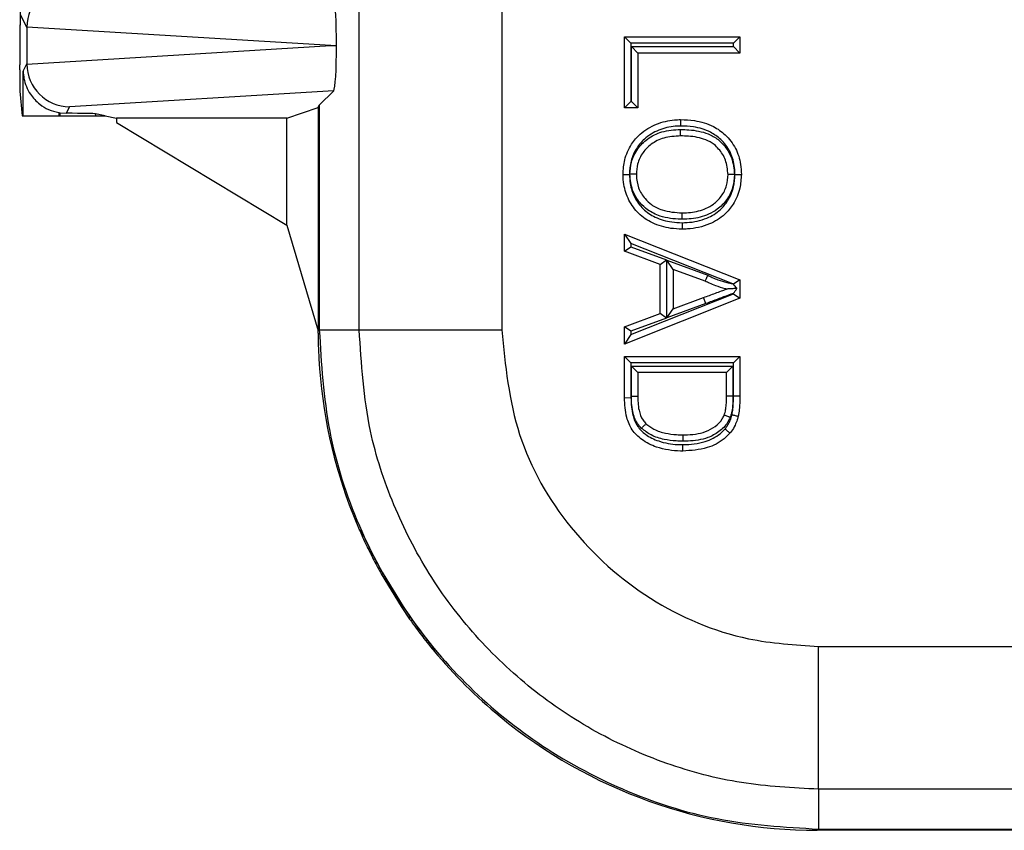
# Model space of a CAD drawing. Units: inches. Extents: x 0.3 to 8, y 0.3 to 10.7.
# Drawn here: x 1.6 to 1.8, y 5.1 to 5.2 of the extents above; entities that cross this region are included whole.
import ezdxf

# ---------------------------------------------------------------- set-up
doc = ezdxf.new("R2010")
doc.units = ezdxf.units.IN
doc.header["$MEASUREMENT"] = 0

msp = doc.modelspace()

# ---------------------------------------------------------------- linework, layer by layer
at = {"color": 7, "linetype": 'Continuous', "lineweight": 25}
for p, q in [((1.611571594905454, 5.242457342068023), (1.611571594905454, 5.495790675401356)), ((1.690736346146104, 5.171077128685202), (1.690736346146104, 5.259697212851149)), ((1.724064602651317, 5.259297036103533), (1.724064602652307, 5.171077128685202)), ((1.61307699994584, 5.241719246333935), (1.611659625136577, 5.244554211858392)), ((1.611477086803812, 5.242268311468505), (1.611571594905454, 5.242457342068023)), ((1.684137080258035, 5.237457342068022), (1.613077112680954, 5.241766004023413)), ((1.61307699994584, 5.241719246333935), (1.61307699994584, 5.233195437802109)), ((1.752740358420595, 5.239519141472122), (1.779704334115039, 5.239519141472122)), ((1.752740358420595, 5.239519141472122), (1.754240358420595, 5.238019141472122)), ((1.752740358420595, 5.222925925660157), (1.752740358420595, 5.239519141472122)), ((1.778204334115039, 5.238019141472122), (1.779704334115039, 5.239519141472122)), ((1.779704334115039, 5.239519141472122), (1.779704334115039, 5.235716529515213)), ((1.613077112680955, 5.233148680112632), (1.684137080258035, 5.237457342068022)), ((1.684137080258035, 5.237457342068022), (1.685440923820797, 5.237457342068022)), ((1.778204334115039, 5.238019141472122), (1.754240358420595, 5.238019141472122)), ((1.754240358420595, 5.238019141472122), (1.754240358420595, 5.224425925660156)), ((1.754351586385338, 5.237216529515213), (1.778204334115039, 5.237216529515213)), ((1.754351586385338, 5.224425925660156), (1.754351586385338, 5.237216529515213)), ((1.754351586385338, 5.237216529515213), (1.755851586385338, 5.235716529515213)), ((1.778204334115039, 5.237216529515213), (1.778204334115039, 5.238019141472122)), ((1.778204334115039, 5.237216529515213), (1.779704334115039, 5.235716529515213)), ((1.755851586385338, 5.235716529515213), (1.755851586385338, 5.222925925660157)), ((1.779704334115039, 5.235716529515213), (1.755851586385338, 5.235716529515213)), ((1.611397057549639, 5.231763013911245), (1.611397057549639, 5.232936399647045)), ((1.612226744617441, 5.231494797627581), (1.61307699994584, 5.233195437802109)), ((1.612226744617441, 5.221057151594342), (1.612226744617441, 5.231494797627581)), ((1.611436888905372, 5.226782040420786), (1.612007938294992, 5.221057151594342)), ((1.684772494128662, 5.226914714607912), (1.623064696503838, 5.223173113689102)), ((1.681416823754804, 5.223559044234054), (1.684772494128662, 5.226914714607912)), ((1.681125928161779, 5.222977208736447), (1.681416823754804, 5.223559044234054)), ((1.681416823754804, 5.223559044234054), (1.681416823754804, 5.171077128685202)), ((1.752740358420595, 5.222925925660157), (1.754240358420595, 5.224425925660156)), ((1.754240358420595, 5.224425925660156), (1.754351586385338, 5.224425925660156)), ((1.755851586385338, 5.222925925660157), (1.754351586385338, 5.224425925660156)), ((1.612007938294992, 5.221057151594342), (1.612226744617441, 5.221057151594342)), ((1.612226744617441, 5.221057151594342), (1.620559760642976, 5.221057151594342)), ((1.620559760642976, 5.221791180800473), (1.620559760642976, 5.221057151594342)), ((1.620559760642976, 5.221057151594342), (1.620844675648629, 5.221057151594342)), ((1.620844675648629, 5.221745123414444), (1.62229657933036, 5.221636762336359)), ((1.620844675648629, 5.221057151594342), (1.620844675648629, 5.221745123414444)), ((1.620844675648629, 5.221057151594342), (1.629146298132727, 5.221057151594342)), ((1.623064696503838, 5.223173113689102), (1.62229657933036, 5.221636762336359)), ((1.631397057549639, 5.221057151594342), (1.629146298132727, 5.221506205793785)), ((1.629146298132727, 5.221506205793785), (1.629146298132727, 5.221057151594342)), ((1.629146298132727, 5.221057151594342), (1.631397057549639, 5.221057151594342)), ((1.631397057549639, 5.221057151594342), (1.634021717455417, 5.220533499646496)), ((1.673788839062153, 5.220533499646496), (1.681125928161779, 5.222977208736447)), ((1.681125928161779, 5.222977208736447), (1.681125928161779, 5.170786233092175)), ((1.755851586385338, 5.222925925660157), (1.752740358420595, 5.222925925660157)), ((1.673788839062153, 5.220533499646496), (1.634021717455417, 5.220533499646496)), ((1.634021717455417, 5.220533499646496), (1.634021717455417, 5.219473064021158)), ((1.634021717455417, 5.219473064021158), (1.673788839062153, 5.19547201039136)), ((1.673788839062153, 5.19547201039136), (1.673788839062153, 5.220533499646496)), ((1.673788839062153, 5.19547201039136), (1.681125928161779, 5.170786233092175)), ((1.752740358420595, 5.193428675806919), (1.754240358420595, 5.191219219815431)), ((1.752740358420595, 5.193428675806919), (1.779704334115039, 5.182723026803234)), ((1.752740358420595, 5.189393802040142), (1.752740358420595, 5.193428675806919)), ((1.778029720276642, 5.181774004431078), (1.754240358420595, 5.191219219815431)), ((1.754240358420595, 5.191219219815431), (1.754240358420595, 5.190438388820138)), ((1.752740358420595, 5.189393802040142), (1.754240358420595, 5.190438388820138)), ((1.761036966326577, 5.186325785574909), (1.752740358420595, 5.189393802040142)), ((1.754240358420595, 5.190438388820138), (1.762536966326577, 5.187370372354905)), ((1.761036966326577, 5.186325785574909), (1.762536966326577, 5.187370372354905)), ((1.762536966326577, 5.187370372354905), (1.762536966326577, 5.173786939925166)), ((1.764148194291321, 5.185180680837885), (1.762648194291321, 5.187334566481538)), ((1.762648194291321, 5.187334566481538), (1.772211218885921, 5.183798600079338)), ((1.762648194291321, 5.173822926290351), (1.762648194291321, 5.187334566481538)), ((1.761036966326577, 5.174831526705161), (1.761036966326577, 5.186325785574909)), ((1.77161298083173, 5.182420546306663), (1.764148194291321, 5.185180680837885)), ((1.764148194291321, 5.185180680837885), (1.764148194291321, 5.175976631442184)), ((1.779704334115039, 5.182723026803234), (1.778218192260098, 5.181714084877711)), ((1.779704334115039, 5.182723026803234), (1.779704334115039, 5.178434285476834)), ((1.779704334115039, 5.178434285476834), (1.752740358420595, 5.167728636473151)), ((1.754240358420595, 5.16993809246464), (1.778204334115039, 5.179452635699092)), ((1.764148194291321, 5.175976631442184), (1.771234880211015, 5.178596328599999)), ((1.771754980160334, 5.177189377773562), (1.771234880211015, 5.178596328599999)), ((1.778204334115039, 5.179452635699092), (1.778204334115039, 5.179564666671439)), ((1.778204334115039, 5.179452635699092), (1.779704334115039, 5.178434285476834)), ((1.771754980160334, 5.177189377773562), (1.762648194291321, 5.173822926290351)), ((1.762648194291321, 5.173822926290351), (1.764148194291321, 5.175976631442184)), ((1.752740358420595, 5.171763510239928), (1.761036966326577, 5.174831526705161)), ((1.762536966326577, 5.173786939925166), (1.754240358420595, 5.170718923459932)), ((1.762536966326577, 5.173786939925166), (1.761036966326577, 5.174831526705161)), ((1.681125928161779, 5.170786233092175), (1.681416823754804, 5.171077128685202)), ((1.681416823754804, 5.171077128685202), (1.690736346146104, 5.171077128685202)), ((1.690736346146104, 5.171077128685202), (1.724064602652307, 5.171077128685202)), ((1.754240358420595, 5.170718923459932), (1.752740358420595, 5.171763510239928)), ((1.752740358420595, 5.167728636473151), (1.752740358420595, 5.171763510239928)), ((1.754240358420595, 5.170718923459932), (1.754240358420595, 5.16993809246464)), ((1.754240358420595, 5.16993809246464), (1.752740358420595, 5.167728636473152)), ((1.752740358420595, 5.164849670318276), (1.779704334115039, 5.164849670318276)), ((1.752740358420595, 5.164849670318276), (1.754240358420569, 5.163349670318277)), ((1.752740358420595, 5.155191900177718), (1.752740358420595, 5.164849670318276)), ((1.778204334115013, 5.163349670318277), (1.779704334115039, 5.164849670318276)), ((1.779704334115039, 5.164849670318276), (1.779704334115039, 5.15562941661026)), ((1.754240358420569, 5.163349670318277), (1.754240358420569, 5.155209056126027)), ((1.778204334115013, 5.163349670318277), (1.754240358420569, 5.163349670318277)), ((1.754351586385312, 5.162547058361368), (1.77809310615027, 5.162547058361368)), ((1.754351586385312, 5.155477884238501), (1.754351586385312, 5.162547058361368)), ((1.755851586385338, 5.161047058361366), (1.754351586385312, 5.162547058361368)), ((1.776593106150295, 5.161047058361366), (1.77809310615027, 5.162547058361368)), ((1.77809310615027, 5.162547058361368), (1.77809310615027, 5.155562834044221)), ((1.778204333354759, 5.155629416611026), (1.778204334115013, 5.163349670318277)), ((1.776593106150296, 5.161047058361366), (1.755851586385338, 5.161047058361366)), ((1.755851586385338, 5.161047058361366), (1.755851586385338, 5.155488979236851)), ((1.776593106150296, 5.155580803673311), (1.776593106150296, 5.161047058361366)), ((1.752740358420595, 5.155191900177718), (1.754240358420569, 5.155209056126027)), ((1.77809310615027, 5.155562834044221), (1.776593106150296, 5.155580803673311)), ((1.778204333354759, 5.155629416611026), (1.779704334115039, 5.15562941661026)), ((1.688431969728025, 5.13014900294742), (1.690753705823149, 5.12441716413638)), ((1.690903626496016, 5.124074504239956), (1.691151402668622, 5.124072585406185)), ((1.69588908274581, 5.11404001819681), (1.696303413711975, 5.114039109871666)), ((1.695889082745802, 5.11404001819681), (1.700526792868311, 5.106403601363311)), ((1.696303413711974, 5.114039109871666), (1.700982775099313, 5.10640387221978)), ((1.700982775099313, 5.10640387221978), (1.70052679286831, 5.106403601363311)), ((1.700526792868311, 5.106403601363311), (1.702517806277615, 5.103482079004457)), ((1.700982775099313, 5.10640387221978), (1.702517806277615, 5.10415170471205)), ((1.702517806277615, 5.10415170471205), (1.702517806277615, 5.103482079004457)), ((1.798079048112291, 5.063734426719015), (1.798079064164666, 5.097062683224228)), ((1.798079064164666, 5.097062683224228), (2.062989495340258, 5.097062683224228)), ((1.708286909524819, 5.096405791952123), (1.707902165021844, 5.096405791952123)), ((1.708240866903578, 5.095995460774922), (1.708252751910999, 5.095995460774923)), ((2.064191001880023, 5.063734426719015), (1.798079048112291, 5.063734426719015)), ((1.798079048112291, 5.063734426719015), (1.798079048112291, 5.054414904327714)), ((1.798079048112291, 5.054414904327714), (1.797788152519266, 5.054124008734688)), ((2.547797037137626, 5.054124008734688), (1.797788152519266, 5.054124008734688)), ((1.798079048112291, 5.054414904327714), (2.5475061415446, 5.054414904327714))]:
    msp.add_line(p, q, dxfattribs=at)
for radius, start, end in [(0.1189630753690809, 203.5402863116873, 203.7204250380813), (0.1189630753690817, 219.4093440685551, 219.6655997874921)]:
    msp.add_arc((1.799816611695788, 5.171930276683185), radius, start, end, dxfattribs=at)
for centre, major_axis, ratio, start_param, end_param in [((1.623064696503838, 5.241743093495379), (0.00551635610899548, 0.008349093914302943), 0.9972461544017298, 0.5851386192612256, 2.151106887993282), ((1.684769251165411, 5.238001689210946), (-4.197464621369385e-05, 0.01002081649531661), 0.06689882351133992, 4.657760373440236, 6.215825744321907), ((1.611478508315686, 5.232936399647045), (0, 0.009333333333334082), 0.0087268677907657, 0.01745329252097464, 1.570796326794897), ((1.623390017534429, 5.241092401878682), (0.00884883739725173, -0.005674693417692112), 0.9334125480727794, 3.676299356652722, 3.680975115670604), ((1.684769251165411, 5.2369129949251), (4.197464621369385e-05, 0.01002081649531661), 0.06689882351134029, 3.208952216447896, 4.767017587327016), ((1.623390017534429, 5.233822282257364), (0.00884883739725173, 0.005674693417691223), 0.9334125480727394, 2.602210191509141, 2.606885950527024), ((1.623064696503838, 5.233171590640666), (-0.005516356108995701, 0.008349093914303829), 0.9972461544016927, 0.9904857655965592, 2.556454034328581), ((1.611440691888592, 5.231763013911245), (0, 0.005000000000000782), 0.008726867790719042, 1.570796326794897, 3.054326190995671), ((1.622299214671875, 5.231640510372389), (-0.004472714922463039, -0.008946111164840787), 0.9998096356151063, 0.2888652813213688, 0.3177271585902059), ((1.620844675648629, 5.221493528217549), (0.008333333333333304, 0), 0.01745506492827793, 0.08726646259303487, 1.395674155298518), ((1.797797037306782, 5.170795117879692), (-0.08250207363193729, -0.08250207363193775), 0.9999238504775675, 5.533793067497202, 5.85359348368499), ((1.782346574502677, 5.155344655075587), (0.1212133223099223, -0.03669656437061608), 0.5657972191755902, 4.041819477551475, 4.046652635955854), ((1.872585302061473, 5.245583382634384), (0.1403489018390021, 0.2270815590996014), 0.3819920286122646, 2.496304543478043, 2.498593895772627), ((1.797797037306782, 5.170795117879692), (-0.08250207363193729, -0.08250207363193775), 0.9999238504775675, 6.193699984814067, 6.380360577047701), ((1.797797037306782, 5.170795117879692), (-0.08250207363193729, -0.08250207363193775), 0.9999238504775675, 0.09717526986811466, 0.7853600871865087)]:
    msp.add_ellipse(centre, major_axis=major_axis, ratio=ratio, start_param=start_param, end_param=end_param, dxfattribs=at)
for points, knots in [([(1.612226744617441, 5.231494797627581), (1.612226920046898, 5.231477089071921), (1.612232670128484, 5.230896652685955), (1.612420122157385, 5.229047700267666), (1.613491869603189, 5.226322319698979), (1.615713472130767, 5.223909267237544), (1.618084089259219, 5.222421348705007), (1.619732879761335, 5.222001658570624), (1.620559760642976, 5.221791180800473)], [0, 0, 0, 0, 0.004403749923603525, 0.1443424714804558, 0.4601942977027288, 0.691918266229882, 0.8454946851584426, 1, 1, 1, 1]), ([(1.752394666424512, 5.207369785836438), (1.752467715476394, 5.208520975779926), (1.752624876748757, 5.210997701645475), (1.754108293897829, 5.214243604142604), (1.756593141977407, 5.217209122727398), (1.760090008022391, 5.219263637819953), (1.763466000849483, 5.220095580940752), (1.765392809386097, 5.220147615036923), (1.765865851396856, 5.220160389691495)], [0, 0, 0, 0, 0.1660283239002069, 0.3572013867417795, 0.5041498878363986, 0.7210745726763746, 0.9315222854342252, 1, 1, 1, 1]), ([(1.765865851396856, 5.220160389691495), (1.765865792882179, 5.220143811795428), (1.765865675852913, 5.22011065602839), (1.765864762921554, 5.219852010195748), (1.765863420366761, 5.21947158162936), (1.765862117426851, 5.219102144544954), (1.765861148315739, 5.218827145390122), (1.765860758302532, 5.218716407355563), (1.765860560531908, 5.218660253538665)], [0, 0, 0, 0, 0.2146213750743234, 0.4292424252523734, 0.6438728728526257, 0.8585230881116918, 0.9282588982431744, 1, 1, 1, 1]), ([(1.765865851396856, 5.220160389691495), (1.766939423351812, 5.220121031317833), (1.769564752039962, 5.22002478377055), (1.77324040614616, 5.218920208790244), (1.776547000254453, 5.21659707737659), (1.778863753020955, 5.213559107797804), (1.779928759834017, 5.210241414245758), (1.780016866573185, 5.208143242103913), (1.780050026111122, 5.207353581524123)], [0, 0, 0, 0, 0.149835023967594, 0.3664087768834859, 0.5240120944199986, 0.7072454401986522, 0.889819938594004, 1, 1, 1, 1]), ([(1.765860560531908, 5.218660253538665), (1.765437961157548, 5.218648938317668), (1.763701287617133, 5.218602438379186), (1.760686037607778, 5.217859896723408), (1.757579082844259, 5.216045900442182), (1.755402183948408, 5.213443794442894), (1.75409568842568, 5.210590254176631), (1.753959042213526, 5.208400679672055), (1.753894893009135, 5.2073727736642)], [0, 0, 0, 0, 0.06902321394714289, 0.2836511282531954, 0.4996974694713527, 0.6437865831047327, 0.8327739428186317, 1, 1, 1, 1]), ([(1.754005423261169, 5.207386043635053), (1.754068677183007, 5.208325870174646), (1.754210332595722, 5.210430585779303), (1.755646701429117, 5.213360338341405), (1.758129059845309, 5.215866936560048), (1.761617186348663, 5.217598275418817), (1.764354052498957, 5.217767231770057), (1.765823768132803, 5.217857962473429)], [0, 0, 0, 0, 0.1591084926893854, 0.3563190794133014, 0.5378884471517047, 0.7518429705708581, 1, 1, 1, 1]), ([(1.765822639897346, 5.216357777734586), (1.765822652365075, 5.21637435574506), (1.765822677300509, 5.216407511734038), (1.765822871814981, 5.216666152459623), (1.765823157929176, 5.217046590939522), (1.765823438085213, 5.217419106928986), (1.765823645080431, 5.217694343030456), (1.765823728366853, 5.217805086754707), (1.765823768132803, 5.217857962473429)], [0, 0, 0, 0, 0.2146143481353834, 0.4292282823939669, 0.6438541881973089, 0.8585052778930591, 0.932441904247769, 1, 1, 1, 1]), ([(1.765823768132803, 5.217857962473429), (1.766480449268855, 5.217843775918314), (1.768664026923162, 5.217796603184026), (1.771740432125557, 5.217215587444647), (1.774438548056855, 5.215771382858543), (1.776325256088697, 5.213893672856684), (1.77805307619137, 5.211209589076804), (1.778304875762046, 5.208679624148223), (1.778439129725141, 5.207330702792876)], [0, 0, 0, 0, 0.1064107547527533, 0.3538340504993591, 0.4986673097231175, 0.593780995797331, 0.7834130095930122, 1, 1, 1, 1]), ([(1.77854972569707, 5.207349219913183), (1.778520617269124, 5.208060521163686), (1.778444489414113, 5.209920801580361), (1.77751325509248, 5.21284871489605), (1.775483086834492, 5.215505047583298), (1.772562515472605, 5.217557089853031), (1.769251175588786, 5.218539195806527), (1.766858134848448, 5.218624636377067), (1.765860560531908, 5.218660253538665)], [0, 0, 0, 0, 0.111364324987764, 0.2912533511567133, 0.4709494314892905, 0.6252005177896885, 0.843759309650218, 1, 1, 1, 1]), ([(1.765822639897346, 5.216357777734586), (1.764495669331656, 5.216279311592844), (1.762077948378372, 5.216136347430777), (1.759023371669261, 5.214629230461863), (1.75690245045305, 5.212490511849033), (1.755676611849371, 5.209991346278191), (1.755559005786699, 5.208196534686954), (1.755505894389255, 5.207385990148754)], [0, 0, 0, 0, 0.2583010530416087, 0.47062073895304, 0.6496688972476675, 0.841788985939419, 1, 1, 1, 1]), ([(1.776938798146378, 5.207331975774366), (1.776825115554045, 5.208492313285289), (1.776612186390888, 5.210665642465345), (1.775132383845923, 5.212956247459575), (1.773538627734428, 5.214552923797974), (1.771180839525017, 5.215797149406778), (1.768434101131226, 5.216301879311243), (1.766440258749647, 5.216344557580435), (1.765822639897346, 5.216357777734586)], [0, 0, 0, 0, 0.2132350289356144, 0.3993923373445084, 0.490460140541606, 0.630026830253865, 0.8853959537666729, 1, 1, 1, 1]), ([(1.752394666424512, 5.207369785836438), (1.752411244376733, 5.207369818852655), (1.752444400241602, 5.207369884885008), (1.752703033861683, 5.207370399972835), (1.753083477471462, 5.207371157655201), (1.753458629461003, 5.20737190480216), (1.753734072738667, 5.207372453373862), (1.753844824265464, 5.207372673947075), (1.753894893009135, 5.2073727736642)], [0, 0, 0, 0, 0.2146067598781003, 0.429213007467672, 0.6438340718201795, 0.8584863055391234, 0.9360242418411128, 1, 1, 1, 1]), ([(1.766179134768306, 5.194579181981381), (1.765310443252227, 5.194612926119423), (1.762933409320958, 5.19470526149927), (1.759372706615779, 5.195766269784186), (1.755892416041297, 5.198045100968931), (1.753635591613072, 5.201254234622907), (1.752535108148942, 5.2045013619265), (1.75243380029272, 5.20657050397264), (1.752394666424512, 5.207369785836438)], [0, 0, 0, 0, 0.1236425301412278, 0.3383277999768986, 0.5199711653925914, 0.7056735947942915, 0.8863056510996727, 1, 1, 1, 1]), ([(1.753894893009135, 5.2073727736642), (1.753929425155004, 5.206658427707154), (1.754018359760376, 5.204818690436561), (1.754987447123235, 5.201959259437606), (1.756957713056705, 5.199141222947242), (1.760035988055386, 5.197138110468351), (1.763226711996758, 5.196192531045569), (1.765382008934311, 5.196109919025521), (1.766177850236342, 5.19607941461731)], [0, 0, 0, 0, 0.1143403361032965, 0.2944738131249615, 0.4757593165062066, 0.6547911770468343, 0.8725319772207654, 0.9999999999999999, 0.9999999999999999, 0.9999999999999999, 0.9999999999999999]), ([(1.76620096203025, 5.196881693704604), (1.766106494478696, 5.196883036441469), (1.764373983347809, 5.196907661897787), (1.761519635974516, 5.197247800949824), (1.758312078967766, 5.198829872715788), (1.756074901723855, 5.200896191830998), (1.754330760520878, 5.203697078458879), (1.754116733604567, 5.206123907287953), (1.754005423261169, 5.207386043635053)], [0, 0, 0, 0, 0.01571326406090223, 0.2881773099904614, 0.4690412778039366, 0.5998883016349377, 0.7919113571766179, 1, 1, 1, 1]), ([(1.755505894389255, 5.207385990148754), (1.755489316989649, 5.207385990739678), (1.755456162271754, 5.207385991921525), (1.755197558302106, 5.20738600113981), (1.754817106292763, 5.207386014701522), (1.754434191904447, 5.207386028351023), (1.754158079757185, 5.207386038193405), (1.75404726285533, 5.207386042143623), (1.754005423261169, 5.207386043635053)], [0, 0, 0, 0, 0.2145658800548842, 0.4291307075678507, 0.6437259772782442, 0.8583853037946618, 0.9465325115823782, 1, 1, 1, 1]), ([(1.755505894389255, 5.207385990148754), (1.755507943341181, 5.207296254336121), (1.755532555469744, 5.206218342585398), (1.755856974090643, 5.204149171723983), (1.757259775345731, 5.201843302473598), (1.759173340586733, 5.200083379155456), (1.762086391690013, 5.19863348952931), (1.764619260750585, 5.198478744233093), (1.7662061419555, 5.198381793938291)], [0, 0, 0, 0, 0.0171556720990583, 0.2060749215343846, 0.3917030979903036, 0.5205273246088992, 0.6996030356672449, 1, 1, 1, 1]), ([(1.766177850236342, 5.19607941461731), (1.766576149577405, 5.196087499572609), (1.768554200784189, 5.196127651423078), (1.771768998152457, 5.196815117030814), (1.775004493067243, 5.198782120901961), (1.777124817990498, 5.201369431591454), (1.778358218141468, 5.204225319531563), (1.778490484598369, 5.206382870098645), (1.77854972569707, 5.207349219913183)], [0, 0, 0, 0, 0.0637023582579922, 0.3163613735608874, 0.5148573845353093, 0.6560590796281986, 0.8459515852445473, 0.9999999999999999, 0.9999999999999999, 0.9999999999999999, 0.9999999999999999]), ([(1.780050026111122, 5.207353581524123), (1.779982552636222, 5.206267511058686), (1.779830833031055, 5.203825393138359), (1.778426120991633, 5.200582325261165), (1.776005016688628, 5.197632909869284), (1.772366593040872, 5.195406327093187), (1.76878256304461, 5.194632526261484), (1.766607763549554, 5.194587964590825), (1.766179134768306, 5.194579181981381)], [0, 0, 0, 0, 0.1538794219019317, 0.3460104162255268, 0.4897466468299272, 0.6908871940229253, 0.9390773054732908, 1, 1, 1, 1]), ([(1.778439129725141, 5.207330702792876), (1.77835908164607, 5.206319519778197), (1.778192281528981, 5.204212468026227), (1.776749276139397, 5.201346233196201), (1.774686550112032, 5.199266056223821), (1.771883782129654, 5.197691613488575), (1.769033564990243, 5.196969859124639), (1.766918439708595, 5.196904025362719), (1.76620096203025, 5.196881693704604)], [0, 0, 0, 0, 0.1676270773015746, 0.3492927806129175, 0.5200750590180627, 0.6478892845409652, 0.8805595201192067, 0.9999999999999999, 0.9999999999999999, 0.9999999999999999, 0.9999999999999999]), ([(1.7662061419555, 5.198381793938291), (1.766867277061487, 5.198402340744677), (1.768774038154967, 5.198461599208881), (1.771312342003544, 5.199097264395183), (1.773749921468425, 5.200461329871422), (1.775503072370883, 5.202226561570104), (1.776730089772167, 5.204664454519433), (1.776870699393225, 5.206461599239854), (1.776938798146378, 5.207331975774366)], [0, 0, 0, 0, 0.1265818525855524, 0.3650711472816004, 0.4912523552537622, 0.6574482792993659, 0.834098514066964, 1, 1, 1, 1]), ([(1.778439129725141, 5.207330702792876), (1.778393460452375, 5.207330741541735), (1.77828268399733, 5.207330835531876), (1.778006896777901, 5.207331069528168), (1.777627602396932, 5.207331391346853), (1.777247151850628, 5.207331714146493), (1.776988531441045, 5.207331933577318), (1.776955375930379, 5.207331961708668), (1.776938798146378, 5.207331975774366)], [0, 0, 0, 0, 0.05835884308797035, 0.1415565732991813, 0.3562118502297471, 0.5708219635841447, 0.7854106107112633, 1, 1, 1, 1]), ([(1.77854972569707, 5.207349219913183), (1.778596286569712, 5.207349355099899), (1.778707055852492, 5.2073496767119), (1.778982769958998, 5.207350477650868), (1.779361222003941, 5.207351577845512), (1.779741670197681, 5.207352684464792), (1.78000029282166, 5.207353436840946), (1.78003344833034, 5.207353533296344), (1.780050026111122, 5.207353581524123)], [0, 0, 0, 0, 0.05949758061919143, 0.1415459796675084, 0.3562004521764647, 0.5708132722819245, 0.7854062938676839, 0.9999999999999999, 0.9999999999999999, 0.9999999999999999, 0.9999999999999999]), ([(1.76620096203025, 5.196881693704604), (1.766201170515187, 5.196942070698836), (1.766201552894481, 5.197052807295639), (1.766202501466948, 5.197327512750556), (1.766203763478429, 5.19769298978805), (1.766205077080873, 5.198073407506469), (1.766205970223336, 5.198332060508515), (1.766206084711424, 5.198365216122082), (1.7662061419555, 5.198381793938291)], [0, 0, 0, 0, 0.07712769228739652, 0.1414588167563208, 0.3561087193250306, 0.5707437714521407, 0.785371763693098, 1, 1, 1, 1]), ([(1.766177850236342, 5.19607941461731), (1.766177892917572, 5.196029530113528), (1.766177987677517, 5.195918777616532), (1.766178223430549, 5.195643319869935), (1.76617854478819, 5.195267993923069), (1.766178870633313, 5.194887549385495), (1.766179092168173, 5.194628915861444), (1.76617912056825, 5.19459575995481), (1.766179134768306, 5.194579181981381)], [0, 0, 0, 0, 0.06374047839251666, 0.1415152323143511, 0.3561675855182536, 0.5707882568587029, 0.7853938680858549, 1, 1, 1, 1]), ([(1.77161298083173, 5.182420546306663), (1.771619579219849, 5.182435745830629), (1.77163277583799, 5.182466144514377), (1.771735682303701, 5.182703191693691), (1.771887138555814, 5.183052074313505), (1.772044947070353, 5.183415589501648), (1.77215561845479, 5.183670523332383), (1.772200012597906, 5.183772786162337), (1.772211218885921, 5.183798600079338)], [0, 0, 0, 0, 0.2142469860845364, 0.428488838769204, 0.642879068528442, 0.8575820525010065, 0.9640498402237322, 1, 1, 1, 1]), ([(1.776593106150296, 5.180578656140035), (1.776494706081954, 5.180602368432607), (1.775638386260286, 5.180808723026545), (1.774291330346355, 5.181209671177239), (1.772744230707807, 5.181852331611323), (1.771945721338537, 5.182253414314252), (1.77161298083173, 5.182420546306663)], [0, 0, 0, 0, 0.0570479956814212, 0.4964562556917968, 0.7901722795889905, 1, 1, 1, 1]), ([(1.772211218885921, 5.183798600079338), (1.772555768482673, 5.18362488330926), (1.773329762418059, 5.18323464710587), (1.774797898928335, 5.182621878827749), (1.776409300692599, 5.182155441550517), (1.777570731218351, 5.181882047721823), (1.778029720276642, 5.181774004431078)], [0, 0, 0, 0, 0.1872883473391813, 0.4207233047893011, 0.7710739825333349, 1, 1, 1, 1]), ([(1.771234880211014, 5.178596328599999), (1.771693281333252, 5.178765920540698), (1.772610735173631, 5.179105345489163), (1.7739910059588, 5.17961866135599), (1.77532086232184, 5.180103937860462), (1.77618858654881, 5.18042771585251), (1.776593106150296, 5.180578656140035)], [0, 0, 0, 0, 0.2566529181924624, 0.5136706565872663, 0.773280788903875, 1, 1, 1, 1]), ([(1.7790086452444, 5.180709264944585), (1.778694149884247, 5.180692260101597), (1.778008556104656, 5.180655189874011), (1.777215425943741, 5.180612305127323), (1.776762384583004, 5.18058780906734), (1.776615898798513, 5.18057988854424), (1.776600134988433, 5.180579036191077), (1.776593106150296, 5.180578656140035)], [0, 0, 0, 0, 0.3372962550524963, 0.7352992878191477, 0.8664385409328874, 0.9404470193235851, 1, 1, 1, 1]), ([(1.778218192260097, 5.181714084877712), (1.77817920863432, 5.181726478663792), (1.778116384643829, 5.181746451846979), (1.778053560644652, 5.181766425032926), (1.778029720276642, 5.181774004431078)], [0, 0, 0, 0, 0.6205213242773362, 1, 1, 1, 1]), ([(1.778204334115039, 5.179564666671439), (1.778209879228637, 5.179572557806119), (1.778481816262524, 5.179959545686711), (1.778747944081928, 5.180338266596395), (1.7790086452444, 5.180709264944585)], [0, 0, 0, 0, 0.020391167463901, 1, 1, 1, 1]), ([(1.7790086452444, 5.180709264944585), (1.778973927701768, 5.180753397713463), (1.778723377636011, 5.181071895720707), (1.778450844188976, 5.181418338893722), (1.7782194390296, 5.181712499990472), (1.778218192260098, 5.181714084877711)], [0, 0, 0, 0, 0.1379216930037714, 0.9953552766748994, 1, 1, 1, 1]), ([(1.778204334115039, 5.179564666671439), (1.777435688657245, 5.17928320843774), (1.776205763176599, 5.17883284130182), (1.774514920729401, 5.178212606371633), (1.773134651341107, 5.177699946665463), (1.772214473099985, 5.177359420320151), (1.771754980160334, 5.177189377773562)], [0, 0, 0, 0, 0.3572992758178652, 0.571721954626593, 0.7861384574614481, 1, 1, 1, 1]), ([(1.681105105501364, 5.170856291333366), (1.681108856458404, 5.170560148557851), (1.681116722312926, 5.169939129451437), (1.681142300961708, 5.168494210488476), (1.681175989561117, 5.167306675817631), (1.681198607486533, 5.16666911109097), (1.681201387919557, 5.16659073493629)], [0, 0, 0, 0, 0.2987225003435603, 0.6264288565083361, 0.9540767101719819, 1, 1, 1, 1]), ([(1.681416823754804, 5.171077128685202), (1.681886628530693, 5.163127593835058), (1.68281391098178, 5.147437110172183), (1.690064876573748, 5.125171525105335), (1.700884573283388, 5.105253178726139), (1.715100843839718, 5.088098783437073), (1.732255286447125, 5.073882510623954), (1.752173754704119, 5.063062825286808), (1.774439263848321, 5.055811960810177), (1.790129613542072, 5.054884697493939), (1.798079048112291, 5.054414904327714)], [0, 0, 0, 0, 0.1301216772739998, 0.2568291214443038, 0.3801219863717806, 0.4999999993036023, 0.6198796484346927, 0.7431730586295493, 0.8698799576718889, 1, 1, 1, 1]), ([(1.798079048112291, 5.063734426719015), (1.792055323877768, 5.064035333619663), (1.780007615467092, 5.064637160405989), (1.762431375175094, 5.069313533056442), (1.74588199984077, 5.076714863338191), (1.730769976665317, 5.086799635045876), (1.717601911580412, 5.099311664025548), (1.706660009276511, 5.113828187195943), (1.698424984347201, 5.129992171263758), (1.692127734262719, 5.149123495740524), (1.691240715453371, 5.16311907693237), (1.690736346146104, 5.171077128685202)], [0, 0, 0, 0, 0.1072154179638975, 0.2144354625921986, 0.3217290220989203, 0.4290318080304956, 0.5364683414260469, 0.6439114823930991, 0.7512283829469844, 0.8585455383377121, 0.9999999999999999, 0.9999999999999999, 0.9999999999999999, 0.9999999999999999]), ([(1.724064602652307, 5.171077128685202), (1.724881268399029, 5.162765464359668), (1.726514701341772, 5.146141103202301), (1.739255785496693, 5.123972452474269), (1.758011868528774, 5.107234664973754), (1.778828868453784, 5.098343791165284), (1.792595851124327, 5.097427593164573), (1.798079064164666, 5.097062683224228)], [0, 0, 0, 0, 0.2144633756552817, 0.4289533927602634, 0.6436451128808174, 0.8580684082488973, 1, 1, 1, 1]), ([(1.766368185078664, 5.142725382568988), (1.766194229240847, 5.142727597787196), (1.764127565482978, 5.1427539154506), (1.760728759782627, 5.143236033237086), (1.756849829352949, 5.145133069477779), (1.754381166338872, 5.147584570542589), (1.752934369298667, 5.151029055873686), (1.752812895752406, 5.153635484261443), (1.752740358420595, 5.155191900177718)], [0, 0, 0, 0, 0.02478606959775404, 0.2944682534395157, 0.4800594033758005, 0.6308077605029274, 0.7795386666223323, 1, 1, 1, 1]), ([(1.754240358420569, 5.155209056126027), (1.754301728766261, 5.153781515930469), (1.754401320244758, 5.151464911109596), (1.755644413189523, 5.148442208119356), (1.75777705203385, 5.146346782821464), (1.761008606886912, 5.144792821368558), (1.763895792374656, 5.144284949288452), (1.76579952238007, 5.144233972568069), (1.766206430428757, 5.144227941353853), (1.766371645204961, 5.144225492531055)], [0, 0, 0, 0, 0.2272069171146236, 0.368710205961912, 0.5111475903469193, 0.69512888255127, 0.934870350625253, 0.973555744398688, 1, 1, 1, 1]), ([(1.755851586385338, 5.155488979236851), (1.755835009560684, 5.155488856623625), (1.755801855918461, 5.155488611397223), (1.755543187914854, 5.155486698116502), (1.755162826202787, 5.155483884708166), (1.754813166357671, 5.155481298391123), (1.754539578907251, 5.155479274756377), (1.754428829914372, 5.155478455583078), (1.754351586385312, 5.155477884238501)], [0, 0, 0, 0, 0.2146473155510024, 0.4292945393594687, 0.643944416986252, 0.8585998765516033, 0.9013783849339881, 1, 1, 1, 1]), ([(1.756722246351179, 5.148034045641489), (1.756404102277404, 5.148388335945578), (1.755409547329125, 5.149495888165165), (1.754643393555344, 5.151595629662514), (1.754380851543795, 5.153776167755676), (1.754360397461455, 5.154965535962253), (1.754351586385312, 5.155477884238501)], [0, 0, 0, 0, 0.1775685800616394, 0.5550997944545105, 0.8083487921124695, 1, 1, 1, 1]), ([(1.755851586385338, 5.155488979236851), (1.755859706859093, 5.155005154557216), (1.755877912553122, 5.153920443942145), (1.756100952930041, 5.15202176410829), (1.756722698195877, 5.150276620597873), (1.757518400687745, 5.149388454182784), (1.757758293801231, 5.149120684496516)], [0, 0, 0, 0, 0.2127952206970413, 0.47707618987227, 0.8423458237096981, 0.9999999999999999, 0.9999999999999999, 0.9999999999999999, 0.9999999999999999]), ([(1.7760367580941, 5.151124617786309), (1.776105587258884, 5.15132326255247), (1.776307830242982, 5.151906946960236), (1.77646894313896, 5.152948386559365), (1.776582478662466, 5.154237252174183), (1.776589499092208, 5.155124791078563), (1.776593106150296, 5.155580803673311)], [0, 0, 0, 0, 0.1396127508826089, 0.4102287082117596, 0.6969787625662495, 1, 1, 1, 1]), ([(1.77809310615027, 5.155562834044221), (1.778088958269854, 5.15509124986095), (1.778080658909964, 5.15414767230719), (1.777957259609307, 5.152737768512882), (1.777765148435978, 5.151529779802084), (1.777519830323495, 5.150825097117676), (1.777429936009029, 5.150566873351847)], [0, 0, 0, 0, 0.2791788781871783, 0.5585999961098296, 0.8382534809449862, 1, 1, 1, 1]), ([(1.777857786564795, 5.151220191820908), (1.777883743365494, 5.151337891535942), (1.778007172695141, 5.151897575184737), (1.778117610022885, 5.152919667854654), (1.778190088528956, 5.154273826240638), (1.778199586954899, 5.15517773162496), (1.778204333354759, 5.155629416611026)], [0, 0, 0, 0, 0.08159705264806022, 0.388008893173085, 0.694185697580411, 1, 1, 1, 1]), ([(1.779704334115039, 5.15562941661026), (1.779699392617798, 5.155160287525039), (1.779689433524443, 5.154214804784117), (1.779611850321012, 5.152768826575), (1.779487763367623, 5.151645497875694), (1.779347358231318, 5.151009884853915), (1.779315430619445, 5.150865348789247)], [0, 0, 0, 0, 0.2938754182797965, 0.5922765070805038, 0.9072851764830182, 1, 1, 1, 1]), ([(1.777429936009029, 5.150566873351847), (1.777248501077447, 5.15018109224384), (1.776645742779477, 5.148899460520427), (1.774882751278719, 5.147173429649813), (1.771756408604366, 5.145461554578564), (1.768929202258301, 5.145088729689458), (1.766977796537154, 5.145033569291743), (1.766581093281163, 5.145029484510289), (1.766424369067207, 5.145027870749492)], [0, 0, 0, 0, 0.09768791742839215, 0.3245361977860149, 0.550723212101484, 0.9088231175481174, 0.9639790573497162, 1, 1, 1, 1]), ([(1.76642760089049, 5.146527994525897), (1.766574883721678, 5.146529540137328), (1.768351669001914, 5.146548186028491), (1.771043011516005, 5.14678718648151), (1.773945290121445, 5.148377725368966), (1.77540990939525, 5.149791522424349), (1.775895820883629, 5.150824891964191), (1.7760367580941, 5.151124617786309)], [0, 0, 0, 0, 0.03926462980551862, 0.4736792177992891, 0.6968419541926771, 0.9120698927075142, 1, 1, 1, 1]), ([(1.777429936009029, 5.150566873351847), (1.777394428073966, 5.150581088588073), (1.777291487930011, 5.150622299614872), (1.777034837722976, 5.150725046882831), (1.776676179480653, 5.150868632017509), (1.776322984730504, 5.151010029899332), (1.77608292583313, 5.151106135007315), (1.776052147376455, 5.151118456845559), (1.7760367580941, 5.151124617786309)], [0, 0, 0, 0, 0.0488779650203339, 0.141700854939439, 0.3563657940141844, 0.5709390646403472, 0.7854687792915752, 1, 1, 1, 1]), ([(1.776235752900022, 5.147906046868711), (1.776334313782509, 5.148029277346217), (1.776707720824566, 5.148496147436421), (1.777233145765419, 5.1493311420884), (1.777631188041237, 5.150344297019364), (1.777792352472636, 5.150967262630258), (1.777857786564795, 5.151220191820908)], [0, 0, 0, 0, 0.1271440479138607, 0.4816970145675412, 0.7895647009642999, 1, 1, 1, 1]), ([(1.779315430619446, 5.150865348789247), (1.77924233914883, 5.150583865802656), (1.779053112873006, 5.149855135393874), (1.778578067286912, 5.148649642398771), (1.777947255502878, 5.147644362621221), (1.777499553285986, 5.147084507176753), (1.777387117453798, 5.146943905208684)], [0, 0, 0, 0, 0.1978388812741408, 0.5121844505434846, 0.8774901146612877, 1, 1, 1, 1]), ([(1.777857786564795, 5.151220191820908), (1.777907295259734, 5.151208141046193), (1.778014901795129, 5.151181948836572), (1.778282465947602, 5.151116818567515), (1.778646164858259, 5.151028281334578), (1.779015811363077, 5.150938291570076), (1.779267108033327, 5.15087711300415), (1.779299323078862, 5.150869270197106), (1.779315430619446, 5.150865348789247)], [0, 0, 0, 0, 0.06510584699738066, 0.1415067522573774, 0.3561584706070005, 0.5707813086212855, 0.7853904169315677, 1, 1, 1, 1]), ([(1.756722246351179, 5.148034045641489), (1.756744267089731, 5.148057141678379), (1.756820959888849, 5.148137579476297), (1.757012263287876, 5.148338224443366), (1.757283094642808, 5.148622280809132), (1.757545597152317, 5.148897601622256), (1.757723983189784, 5.149084698457917), (1.757746856875538, 5.149108689092409), (1.757758293801231, 5.149120684496516)], [0, 0, 0, 0, 0.04077605755699612, 0.1420129476428904, 0.3566956312422013, 0.571189238243398, 0.7855930665763524, 1, 1, 1, 1]), ([(1.766424369067207, 5.145027870749492), (1.765879115479288, 5.145037029830837), (1.764402235268668, 5.145061838225105), (1.761868419637461, 5.145390924346534), (1.759025057227484, 5.146255021924709), (1.757444415861688, 5.147476137608333), (1.756722246351179, 5.148034045641489)], [0, 0, 0, 0, 0.1574881862510537, 0.4265743331807199, 0.7380110744404386, 0.9999999999999999, 0.9999999999999999, 0.9999999999999999, 0.9999999999999999]), ([(1.757758293801231, 5.149120684496517), (1.758361914702296, 5.148656873941066), (1.759725862064469, 5.147608843326918), (1.762231954125853, 5.14685680537043), (1.764538532006312, 5.146559135985971), (1.765911739165118, 5.146536498550001), (1.76642760089049, 5.146527994525897)], [0, 0, 0, 0, 0.2454558684805828, 0.5546343470768814, 0.8326930553304834, 1, 1, 1, 1]), ([(1.766371645204961, 5.144225492531055), (1.766392447564576, 5.144225694686967), (1.768157412174704, 5.144242846492648), (1.771250772793103, 5.144573726079472), (1.774588016222723, 5.146181968765664), (1.775864563210962, 5.147517659559136), (1.776235752900022, 5.147906046868711)], [0, 0, 0, 0, 0.005766951572848493, 0.4892937927582128, 0.8514987070483968, 0.9999999999999999, 0.9999999999999999, 0.9999999999999999, 0.9999999999999999]), ([(1.776235752900022, 5.147906046868711), (1.77626813978974, 5.147878982044163), (1.776353169165615, 5.147807925355499), (1.77656501519344, 5.147630893131092), (1.776858574848035, 5.147385578933873), (1.777150514270117, 5.147141621070264), (1.777348955412494, 5.146975795059818), (1.777374396753471, 5.146954535175685), (1.777387117453798, 5.146943905208684)], [0, 0, 0, 0, 0.05393664146289533, 0.1416066501074, 0.3562652235227378, 0.5708625526862349, 0.7854307730310611, 1, 1, 1, 1]), ([(1.777387117453798, 5.146943905208684), (1.776950367738713, 5.146486561026611), (1.775479633634957, 5.144946476024846), (1.771721699284571, 5.143073457871404), (1.768294623635352, 5.142850635936667), (1.766368185078664, 5.142725382568988)], [0, 0, 0, 0, 0.1560874786169879, 0.5256172357813191, 0.9999999999999999, 0.9999999999999999, 0.9999999999999999, 0.9999999999999999]), ([(1.766424369067207, 5.145027870749492), (1.766424494228646, 5.145085967253156), (1.766424732797917, 5.145196704557976), (1.76642532495705, 5.145471568621319), (1.766426116940008, 5.145839185392371), (1.766426936516869, 5.146219610507419), (1.766427493745504, 5.146478260763255), (1.76642756517548, 5.146511416597692), (1.76642760089049, 5.146527994525897)], [0, 0, 0, 0, 0.07421894108235076, 0.1414681604531751, 0.3561181456571057, 0.5707508214411212, 0.7853752684826218, 1, 1, 1, 1]), ([(1.766368185078664, 5.142725382568988), (1.766368223327787, 5.142741960456975), (1.766368299825988, 5.142775116213285), (1.766368896598116, 5.143033769050036), (1.7663697742627, 5.143414189799511), (1.766370618687035, 5.143780286834464), (1.766371252239065, 5.144055038513144), (1.766371507532694, 5.144165775412058), (1.766371645204961, 5.144225492531055)], [0, 0, 0, 0, 0.2146272921196823, 0.4292543296457424, 0.6438887313618301, 0.8585386234795818, 0.9237140832211402, 1, 1, 1, 1]), ([(1.69090362649599, 5.124074504239957), (1.690967663406751, 5.123927935490999), (1.691095634396298, 5.123635033356627), (1.691957070111346, 5.121722346859293), (1.693280432375408, 5.118956836572046), (1.694700997144964, 5.116194241569172), (1.69562493179244, 5.114518973717491), (1.695889082745802, 5.11404001819681)], [0, 0, 0, 0, 0.2216809021545549, 0.44300582390979, 0.6730880495989545, 0.9065365677109644, 1, 1, 1, 1]), ([(1.691151402668619, 5.124072585406185), (1.691231982823817, 5.123925720868852), (1.691393015400803, 5.123632224599745), (1.692301231874959, 5.121715718161142), (1.693665165027754, 5.11894610950183), (1.695108567034656, 5.11618546134046), (1.69603903074153, 5.114514031707), (1.696303413711974, 5.114039109871666)], [0, 0, 0, 0, 0.2219306284668855, 0.4435094587044628, 0.6737466413484038, 0.907298015558841, 1, 1, 1, 1]), ([(1.702517806277615, 5.10415170471205), (1.703475292508262, 5.102811679236861), (1.70513963643697, 5.100482389067918), (1.707008137129251, 5.098072138117419), (1.708092384746837, 5.096693304349711), (1.708223912253075, 5.096498903466391), (1.708286909524819, 5.096405791952123)], [0, 0, 0, 0, 0.3476092585123094, 0.6042294295731693, 0.8104391477757853, 1, 1, 1, 1]), ([(1.702517806277615, 5.103482079004457), (1.702801993454732, 5.103081378460837), (1.703987942775015, 5.101409204008195), (1.705732303451289, 5.09910577194469), (1.707224694165121, 5.097232463822102), (1.707818785516346, 5.096507270749285), (1.707882206583598, 5.096430082793072), (1.707902165021844, 5.096405791952123)], [0, 0, 0, 0, 0.1109295306627733, 0.4629230735299998, 0.7039451047261113, 0.9068323255831088, 1, 1, 1, 1])]:
    msp.add_open_spline(points, degree=3, knots=knots, dxfattribs=at)

doc.saveas('drawing.dxf')
